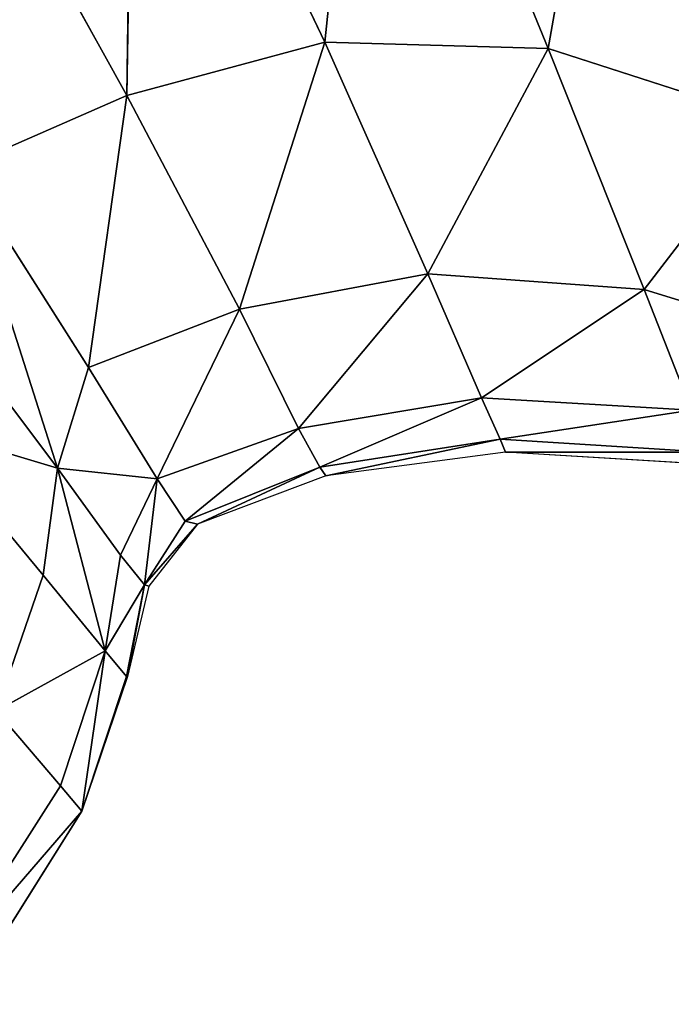
# Model space of a CAD drawing. Extents: x 0 to 2274, y 0 to 2279.
# Drawn here: x 1818 to 1854, y 304 to 358 of the extents above; entities that cross this region are included whole.
import ezdxf

# ---------------------------------------------------------------- set-up
doc = ezdxf.new("R2010")
doc.units = 0
doc.header["$LTSCALE"] = 25.4
doc.layers.get('0').update_dxf_attribs({"color": 13, "linetype": 'CONTINUOUS'})

msp = doc.modelspace()

# ---------------------------------------------------------------- linework, layer by layer
at = {"color": 0}
for p, q in [((1835.175, 356.832, 67.219), (1837.632, 380.371, 76.696)), ((1835.175, 356.832, 67.219), (1837.632, 380.371, 76.696)), ((1837.632, 380.371, 76.696), (1847.415, 356.482, 65.27)), ((1837.632, 380.371, 76.696), (1847.415, 356.482, 65.27)), ((1824.324, 353.908, 69.152), (1824.727, 378.629, 77.314)), ((1824.324, 353.908, 69.152), (1824.727, 378.629, 77.314)), ((1824.727, 378.629, 77.314), (1835.175, 356.832, 67.219)), ((1824.727, 378.629, 77.314), (1835.175, 356.832, 67.219)), ((1847.415, 356.482, 65.27), (1850.988, 376.765, 74.52)), ((1847.415, 356.482, 65.27), (1850.988, 376.765, 74.52)), ((1813.574, 373.277, 77.947), (1824.324, 353.908, 69.152)), ((1813.574, 373.277, 77.947), (1824.324, 353.908, 69.152)), ((1824.324, 353.908, 69.152), (1835.175, 356.832, 67.219)), ((1824.324, 353.908, 69.152), (1835.175, 356.832, 67.219)), ((1835.175, 356.832, 67.219), (1830.502, 342.214, 55.801)), ((1835.175, 356.832, 67.219), (1830.502, 342.214, 55.801)), ((1835.175, 356.832, 67.219), (1847.415, 356.482, 65.27)), ((1835.175, 356.832, 67.219), (1847.415, 356.482, 65.27)), ((1840.819, 344.139, 53.037), (1835.175, 356.832, 67.219)), ((1840.819, 344.139, 53.037), (1835.175, 356.832, 67.219)), ((1847.415, 356.482, 65.27), (1840.819, 344.139, 53.037)), ((1847.415, 356.482, 65.27), (1840.819, 344.139, 53.037)), ((1847.415, 356.482, 65.27), (1859.749, 352.506, 62.12)), ((1852.663, 343.282, 50.612), (1847.415, 356.482, 65.27)), ((1847.415, 356.482, 65.27), (1859.749, 352.506, 62.12)), ((1852.663, 343.282, 50.612), (1847.415, 356.482, 65.27)), ((1815.273, 349.94, 72.182), (1824.324, 353.908, 69.152)), ((1815.273, 349.94, 72.182), (1824.324, 353.908, 69.152)), ((1824.324, 353.908, 69.152), (1822.23, 339.025, 59.965)), ((1824.324, 353.908, 69.152), (1822.23, 339.025, 59.965)), ((1830.502, 342.214, 55.801), (1824.324, 353.908, 69.152)), ((1830.502, 342.214, 55.801), (1824.324, 353.908, 69.152)), ((1859.749, 352.506, 62.12), (1852.663, 343.282, 50.612)), ((1859.749, 352.506, 62.12), (1852.663, 343.282, 50.612)), ((1822.23, 339.025, 59.965), (1815.273, 349.94, 72.182)), ((1822.23, 339.025, 59.965), (1815.273, 349.94, 72.182)), ((1815.273, 349.94, 72.182), (1820.536, 333.514, 60.814)), ((1815.273, 349.94, 72.182), (1820.536, 333.514, 60.814)), ((1840.819, 344.139, 53.037), (1830.502, 342.214, 55.801)), ((1840.819, 344.139, 53.037), (1830.502, 342.214, 55.801)), ((1833.731, 335.684, 39.215), (1840.819, 344.139, 53.037)), ((1833.731, 335.684, 39.215), (1840.819, 344.139, 53.037)), ((1840.819, 344.139, 53.037), (1852.663, 343.282, 50.612)), ((1843.756, 337.361, 36.528), (1840.819, 344.139, 53.037)), ((1843.756, 337.361, 36.528), (1840.819, 344.139, 53.037)), ((1840.819, 344.139, 53.037), (1852.663, 343.282, 50.612)), ((1852.663, 343.282, 50.612), (1843.756, 337.361, 36.528)), ((1852.663, 343.282, 50.612), (1843.756, 337.361, 36.528)), ((1852.663, 343.282, 50.612), (1855.269, 336.678, 34.381)), ((1864.358, 339.698, 47.247), (1852.663, 343.282, 50.612)), ((1864.358, 339.698, 47.247), (1852.663, 343.282, 50.612)), ((1852.663, 343.282, 50.612), (1855.269, 336.678, 34.381)), ((1813.905, 342.313, 73.813), (1820.536, 333.514, 60.814)), ((1813.905, 342.313, 73.813), (1820.536, 333.514, 60.814)), ((1822.23, 339.025, 59.965), (1830.502, 342.214, 55.801)), ((1822.23, 339.025, 59.965), (1830.502, 342.214, 55.801)), ((1830.502, 342.214, 55.801), (1825.989, 332.924, 43.914)), ((1830.502, 342.214, 55.801), (1825.989, 332.924, 43.914)), ((1830.502, 342.214, 55.801), (1833.731, 335.684, 39.215)), ((1830.502, 342.214, 55.801), (1833.731, 335.684, 39.215)), ((1822.23, 339.025, 59.965), (1820.536, 333.514, 60.814)), ((1822.23, 339.025, 59.965), (1820.536, 333.514, 60.814)), ((1825.989, 332.924, 43.914), (1822.23, 339.025, 59.965)), ((1825.989, 332.924, 43.914), (1822.23, 339.025, 59.965)), ((1833.731, 335.684, 39.215), (1843.756, 337.361, 36.528)), ((1833.731, 335.684, 39.215), (1843.756, 337.361, 36.528)), ((1843.756, 337.361, 36.528), (1834.896, 333.562, 20.09)), ((1843.756, 337.361, 36.528), (1834.896, 333.562, 20.09)), ((1855.269, 336.678, 34.381), (1843.756, 337.361, 36.528)), ((1843.756, 337.361, 36.528), (1844.773, 335.096, 18.843)), ((1843.756, 337.361, 36.528), (1844.773, 335.096, 18.843)), ((1855.269, 336.678, 34.381), (1843.756, 337.361, 36.528)), ((1855.269, 336.678, 34.381), (1844.773, 335.096, 18.843)), ((1855.269, 336.678, 34.381), (1844.773, 335.096, 18.843)), ((1813.024, 335.755, 78.024), (1820.536, 333.514, 60.814)), ((1819.743, 327.647, 63.963), (1813.024, 335.755, 78.024)), ((1819.743, 327.647, 63.963), (1813.024, 335.755, 78.024)), ((1813.024, 335.755, 78.024), (1820.536, 333.514, 60.814)), ((1825.989, 332.924, 43.914), (1833.731, 335.684, 39.215)), ((1825.989, 332.924, 43.914), (1833.731, 335.684, 39.215)), ((1833.731, 335.684, 39.215), (1827.525, 330.598, 24.438)), ((1833.731, 335.684, 39.215), (1827.525, 330.598, 24.438)), ((1834.896, 333.562, 20.09), (1833.731, 335.684, 39.215)), ((1834.896, 333.562, 20.09), (1833.731, 335.684, 39.215)), ((1844.773, 335.096, 18.843), (1834.896, 333.562, 20.09)), ((1844.773, 335.096, 18.843), (1834.896, 333.562, 20.09)), ((1835.241, 333.095, 1.591), (1844.773, 335.096, 18.843)), ((1835.241, 333.095, 1.591), (1844.773, 335.096, 18.843)), ((1844.773, 335.096, 18.843), (1845.082, 334.388, 1.591)), ((1844.773, 335.096, 18.843), (1856.119, 334.386, 17.555)), ((1844.773, 335.096, 18.843), (1845.082, 334.388, 1.591)), ((1844.773, 335.096, 18.843), (1856.119, 334.386, 17.555)), ((1845.082, 334.388, 1.591), (1835.241, 333.095, 1.591)), ((1845.082, 334.388, 1.591), (1856.119, 334.386, 17.555)), ((1856.181, 333.707, 1.591), (1845.082, 334.388, 1.591)), ((1845.082, 334.388, 1.591), (1856.119, 334.386, 17.555)), ((1820.536, 333.514, 60.814), (1819.743, 327.647, 63.963)), ((1820.536, 333.514, 60.814), (1819.743, 327.647, 63.963)), ((1823.137, 323.501, 45.612), (1820.536, 333.514, 60.814)), ((1823.989, 328.743, 43.621), (1820.536, 333.514, 60.814)), ((1823.137, 323.501, 45.612), (1820.536, 333.514, 60.814)), ((1825.989, 332.924, 43.914), (1820.536, 333.514, 60.814)), ((1823.989, 328.743, 43.621), (1820.536, 333.514, 60.814)), ((1825.989, 332.924, 43.914), (1820.536, 333.514, 60.814)), ((1827.525, 330.598, 24.438), (1834.896, 333.562, 20.09)), ((1827.525, 330.598, 24.438), (1834.896, 333.562, 20.09)), ((1834.896, 333.562, 20.09), (1828.206, 330.445, 1.591)), ((1834.896, 333.562, 20.09), (1828.206, 330.445, 1.591)), ((1834.896, 333.562, 20.09), (1835.241, 333.095, 1.591)), ((1834.896, 333.562, 20.09), (1835.241, 333.095, 1.591)), ((1825.989, 332.924, 43.914), (1823.989, 328.743, 43.621)), ((1825.989, 332.924, 43.914), (1823.989, 328.743, 43.621)), ((1825.989, 332.924, 43.914), (1825.295, 327.113, 23.371)), ((1825.989, 332.924, 43.914), (1825.295, 327.113, 23.371)), ((1827.525, 330.598, 24.438), (1825.989, 332.924, 43.914)), ((1827.525, 330.598, 24.438), (1825.989, 332.924, 43.914)), ((1835.241, 333.095, 1.591), (1828.206, 330.445, 1.591)), ((1827.525, 330.598, 24.438), (1825.295, 327.113, 23.371)), ((1827.525, 330.598, 24.438), (1825.295, 327.113, 23.371)), ((1828.206, 330.445, 1.591), (1825.295, 327.113, 23.371)), ((1828.206, 330.445, 1.591), (1825.295, 327.113, 23.371)), ((1828.206, 330.445, 1.591), (1825.528, 327.054, 1.591)), ((1828.206, 330.445, 1.591), (1827.525, 330.598, 24.438)), ((1828.206, 330.445, 1.591), (1827.525, 330.598, 24.438)), ((1823.989, 328.743, 43.621), (1823.137, 323.501, 45.612)), ((1823.989, 328.743, 43.621), (1823.137, 323.501, 45.612)), ((1825.295, 327.113, 23.371), (1823.989, 328.743, 43.621)), ((1825.295, 327.113, 23.371), (1823.989, 328.743, 43.621)), ((1819.743, 327.647, 63.963), (1817.182, 320.215, 68.107)), ((1819.743, 327.647, 63.963), (1817.182, 320.215, 68.107)), ((1823.137, 323.501, 45.612), (1819.743, 327.647, 63.963)), ((1823.137, 323.501, 45.612), (1819.743, 327.647, 63.963)), ((1823.137, 323.501, 45.612), (1825.295, 327.113, 23.371)), ((1823.137, 323.501, 45.612), (1825.295, 327.113, 23.371)), ((1824.307, 322.108, 24.333), (1825.295, 327.113, 23.371)), ((1824.307, 322.108, 24.333), (1825.295, 327.113, 23.371)), ((1824.365, 322.094, 1.591), (1825.295, 327.113, 23.371)), ((1824.365, 322.094, 1.591), (1825.295, 327.113, 23.371)), ((1825.528, 327.054, 1.591), (1824.365, 322.094, 1.591)), ((1825.528, 327.054, 1.591), (1825.295, 327.113, 23.371)), ((1825.528, 327.054, 1.591), (1825.295, 327.113, 23.371)), ((1823.137, 323.501, 45.612), (1817.182, 320.215, 68.107)), ((1823.137, 323.501, 45.612), (1817.182, 320.215, 68.107)), ((1820.702, 316.106, 48.455), (1823.137, 323.501, 45.612)), ((1820.702, 316.106, 48.455), (1823.137, 323.501, 45.612)), ((1823.137, 323.501, 45.612), (1821.875, 314.736, 25.779)), ((1823.137, 323.501, 45.612), (1821.875, 314.736, 25.779)), ((1824.307, 322.108, 24.333), (1823.137, 323.501, 45.612)), ((1824.307, 322.108, 24.333), (1823.137, 323.501, 45.612)), ((1821.875, 314.736, 25.779), (1824.307, 322.108, 24.333)), ((1821.875, 314.736, 25.779), (1824.307, 322.108, 24.333)), ((1824.365, 322.094, 1.591), (1821.875, 314.736, 1.591)), ((1824.365, 322.094, 1.591), (1821.875, 314.736, 25.779)), ((1824.365, 322.094, 1.591), (1821.875, 314.736, 25.779)), ((1824.365, 322.094, 1.591), (1824.307, 322.108, 24.333)), ((1824.365, 322.094, 1.591), (1824.307, 322.108, 24.333)), ((1817.182, 320.215, 68.107), (1820.702, 316.106, 48.455)), ((1817.182, 320.215, 68.107), (1820.702, 316.106, 48.455)), ((1813.984, 305.595, 51.179), (1820.702, 316.106, 48.455)), ((1813.984, 305.595, 51.179), (1820.702, 316.106, 48.455)), ((1820.702, 316.106, 48.455), (1821.875, 314.736, 25.779)), ((1820.702, 316.106, 48.455), (1821.875, 314.736, 25.779)), ((1821.875, 314.736, 1.591), (1815.218, 304.154, 1.591)), ((1815.218, 304.154, 27.185), (1821.875, 314.736, 25.779)), ((1815.218, 304.154, 27.185), (1821.875, 314.736, 25.779)), ((1821.875, 314.736, 1.591), (1821.875, 314.736, 25.779)), ((1821.875, 314.736, 1.591), (1821.875, 314.736, 25.779))]:
    msp.add_line(p, q, dxfattribs=at)

# ---------------------------------------------------------------- meshes
at = {"color": 32}
mesh = msp.add_polyface(dxfattribs=at)
corners = [(1837.632, 380.371, 76.696), (1835.175, 356.832, 67.219), (1824.727, 378.629, 77.314)]
mesh.append_faces([[corners[k] for k in face] for face in [(0, 1, 2)]], dxfattribs={"color": 32})
mesh = msp.add_polyface(dxfattribs=at)
corners = [(1847.415, 356.482, 65.27), (1835.175, 356.832, 67.219), (1837.632, 380.371, 76.696)]
mesh.append_faces([[corners[k] for k in face] for face in [(0, 1, 2)]], dxfattribs={"color": 32})
mesh = msp.add_polyface(dxfattribs=at)
corners = [(1850.988, 376.765, 74.52), (1847.415, 356.482, 65.27), (1837.632, 380.371, 76.696)]
mesh.append_faces([[corners[k] for k in face] for face in [(0, 1, 2)]], dxfattribs={"color": 32})
mesh = msp.add_polyface(dxfattribs=at)
corners = [(1859.749, 352.506, 62.12), (1850.988, 376.765, 74.52), (1858.335, 380.384, 75.557)]
mesh.append_faces([[corners[k] for k in face] for face in [(0, 1, 2)]], dxfattribs={"color": 32})
mesh = msp.add_polyface(dxfattribs=at)
corners = [(1824.727, 378.629, 77.314), (1824.324, 353.908, 69.152), (1813.574, 373.277, 77.947)]
mesh.append_faces([[corners[k] for k in face] for face in [(0, 1, 2)]], dxfattribs={"color": 32})
mesh = msp.add_polyface(dxfattribs=at)
corners = [(1835.175, 356.832, 67.219), (1824.324, 353.908, 69.152), (1824.727, 378.629, 77.314)]
mesh.append_faces([[corners[k] for k in face] for face in [(0, 1, 2)]], dxfattribs={"color": 32})
mesh = msp.add_polyface(dxfattribs=at)
corners = [(1859.749, 352.506, 62.12), (1847.415, 356.482, 65.27), (1850.988, 376.765, 74.52)]
mesh.append_faces([[corners[k] for k in face] for face in [(0, 1, 2)]], dxfattribs={"color": 32})
mesh = msp.add_polyface(dxfattribs=at)
corners = [(1824.324, 353.908, 69.152), (1815.273, 349.94, 72.182), (1813.574, 373.277, 77.947)]
mesh.append_faces([[corners[k] for k in face] for face in [(0, 1, 2)]], dxfattribs={"color": 32})
mesh = msp.add_polyface(dxfattribs=at)
corners = [(1835.175, 356.832, 67.219), (1830.502, 342.214, 55.801), (1824.324, 353.908, 69.152)]
mesh.append_faces([[corners[k] for k in face] for face in [(0, 1, 2)]], dxfattribs={"color": 32})
mesh = msp.add_polyface(dxfattribs=at)
corners = [(1840.819, 344.139, 53.037), (1830.502, 342.214, 55.801), (1835.175, 356.832, 67.219)]
mesh.append_faces([[corners[k] for k in face] for face in [(0, 1, 2)]], dxfattribs={"color": 32})
mesh = msp.add_polyface(dxfattribs=at)
corners = [(1835.175, 356.832, 67.219), (1847.415, 356.482, 65.27), (1840.819, 344.139, 53.037)]
mesh.append_faces([[corners[k] for k in face] for face in [(0, 1, 2)]], dxfattribs={"color": 32})
mesh = msp.add_polyface(dxfattribs=at)
corners = [(1847.415, 356.482, 65.27), (1852.663, 343.282, 50.612), (1840.819, 344.139, 53.037)]
mesh.append_faces([[corners[k] for k in face] for face in [(0, 1, 2)]], dxfattribs={"color": 32})
mesh = msp.add_polyface(dxfattribs=at)
corners = [(1847.415, 356.482, 65.27), (1859.749, 352.506, 62.12), (1852.663, 343.282, 50.612)]
mesh.append_faces([[corners[k] for k in face] for face in [(0, 1, 2)]], dxfattribs={"color": 32})
mesh = msp.add_polyface(dxfattribs=at)
corners = [(1824.324, 353.908, 69.152), (1822.23, 339.025, 59.965), (1815.273, 349.94, 72.182)]
mesh.append_faces([[corners[k] for k in face] for face in [(0, 1, 2)]], dxfattribs={"color": 32})
mesh = msp.add_polyface(dxfattribs=at)
corners = [(1830.502, 342.214, 55.801), (1822.23, 339.025, 59.965), (1824.324, 353.908, 69.152)]
mesh.append_faces([[corners[k] for k in face] for face in [(0, 1, 2)]], dxfattribs={"color": 32})
mesh = msp.add_polyface(dxfattribs=at)
corners = [(1859.749, 352.506, 62.12), (1864.358, 339.698, 47.247), (1852.663, 343.282, 50.612)]
mesh.append_faces([[corners[k] for k in face] for face in [(0, 1, 2)]], dxfattribs={"color": 32})
mesh = msp.add_polyface(dxfattribs=at)
corners = [(1815.273, 349.94, 72.182), (1820.536, 333.514, 60.814), (1813.905, 342.313, 73.813)]
mesh.append_faces([[corners[k] for k in face] for face in [(0, 1, 2)]], dxfattribs={"color": 32})
mesh = msp.add_polyface(dxfattribs=at)
corners = [(1815.273, 349.94, 72.182), (1822.23, 339.025, 59.965), (1820.536, 333.514, 60.814)]
mesh.append_faces([[corners[k] for k in face] for face in [(0, 1, 2)]], dxfattribs={"color": 32})
mesh = msp.add_polyface(dxfattribs=at)
corners = [(1830.502, 342.214, 55.801), (1840.819, 344.139, 53.037), (1833.731, 335.684, 39.215)]
mesh.append_faces([[corners[k] for k in face] for face in [(0, 1, 2)]], dxfattribs={"color": 32})
mesh = msp.add_polyface(dxfattribs=at)
corners = [(1840.819, 344.139, 53.037), (1843.756, 337.361, 36.528), (1833.731, 335.684, 39.215)]
mesh.append_faces([[corners[k] for k in face] for face in [(0, 1, 2)]], dxfattribs={"color": 32})
mesh = msp.add_polyface(dxfattribs=at)
corners = [(1840.819, 344.139, 53.037), (1852.663, 343.282, 50.612), (1843.756, 337.361, 36.528)]
mesh.append_faces([[corners[k] for k in face] for face in [(0, 1, 2)]], dxfattribs={"color": 32})
mesh = msp.add_polyface(dxfattribs=at)
corners = [(1852.663, 343.282, 50.612), (1855.269, 336.678, 34.381), (1843.756, 337.361, 36.528)]
mesh.append_faces([[corners[k] for k in face] for face in [(0, 1, 2)]], dxfattribs={"color": 32})
mesh = msp.add_polyface(dxfattribs=at)
corners = [(1852.663, 343.282, 50.612), (1864.358, 339.698, 47.247), (1855.269, 336.678, 34.381)]
mesh.append_faces([[corners[k] for k in face] for face in [(0, 1, 2)]], dxfattribs={"color": 32})
mesh = msp.add_polyface(dxfattribs=at)
corners = [(1813.905, 342.313, 73.813), (1820.536, 333.514, 60.814), (1813.024, 335.755, 78.024)]
mesh.append_faces([[corners[k] for k in face] for face in [(0, 1, 2)]], dxfattribs={"color": 32})
mesh = msp.add_polyface(dxfattribs=at)
corners = [(1822.23, 339.025, 59.965), (1830.502, 342.214, 55.801), (1825.989, 332.924, 43.914)]
mesh.append_faces([[corners[k] for k in face] for face in [(0, 1, 2)]], dxfattribs={"color": 32})
mesh = msp.add_polyface(dxfattribs=at)
corners = [(1830.502, 342.214, 55.801), (1833.731, 335.684, 39.215), (1825.989, 332.924, 43.914)]
mesh.append_faces([[corners[k] for k in face] for face in [(0, 1, 2)]], dxfattribs={"color": 32})
mesh = msp.add_polyface(dxfattribs=at)
corners = [(1822.23, 339.025, 59.965), (1825.989, 332.924, 43.914), (1820.536, 333.514, 60.814)]
mesh.append_faces([[corners[k] for k in face] for face in [(0, 1, 2)]], dxfattribs={"color": 32})
mesh = msp.add_polyface(dxfattribs=at)
corners = [(1833.731, 335.684, 39.215), (1843.756, 337.361, 36.528), (1834.896, 333.562, 20.09)]
mesh.append_faces([[corners[k] for k in face] for face in [(0, 1, 2)]], dxfattribs={"color": 32})
mesh = msp.add_polyface(dxfattribs=at)
corners = [(1843.756, 337.361, 36.528), (1844.773, 335.096, 18.843), (1834.896, 333.562, 20.09)]
mesh.append_faces([[corners[k] for k in face] for face in [(0, 1, 2)]], dxfattribs={"color": 32})
mesh = msp.add_polyface(dxfattribs=at)
corners = [(1843.756, 337.361, 36.528), (1855.269, 336.678, 34.381), (1844.773, 335.096, 18.843)]
mesh.append_faces([[corners[k] for k in face] for face in [(0, 1, 2)]], dxfattribs={"color": 32})
mesh = msp.add_polyface(dxfattribs=at)
corners = [(1855.269, 336.678, 34.381), (1856.119, 334.386, 17.555), (1844.773, 335.096, 18.843)]
mesh.append_faces([[corners[k] for k in face] for face in [(0, 1, 2)]], dxfattribs={"color": 32})
mesh = msp.add_polyface(dxfattribs=at)
corners = [(1813.024, 335.755, 78.024), (1819.743, 327.647, 63.963), (1817.182, 320.215, 68.107)]
mesh.append_faces([[corners[k] for k in face] for face in [(0, 1, 2)]], dxfattribs={"color": 32})
mesh = msp.add_polyface(dxfattribs=at)
corners = [(1813.024, 335.755, 78.024), (1820.536, 333.514, 60.814), (1819.743, 327.647, 63.963)]
mesh.append_faces([[corners[k] for k in face] for face in [(0, 1, 2)]], dxfattribs={"color": 32})
mesh = msp.add_polyface(dxfattribs=at)
corners = [(1825.989, 332.924, 43.914), (1833.731, 335.684, 39.215), (1827.525, 330.598, 24.438)]
mesh.append_faces([[corners[k] for k in face] for face in [(0, 1, 2)]], dxfattribs={"color": 32})
mesh = msp.add_polyface(dxfattribs=at)
corners = [(1833.731, 335.684, 39.215), (1834.896, 333.562, 20.09), (1827.525, 330.598, 24.438)]
mesh.append_faces([[corners[k] for k in face] for face in [(0, 1, 2)]], dxfattribs={"color": 32})
mesh = msp.add_polyface(dxfattribs=at)
corners = [(1834.896, 333.562, 20.09), (1844.773, 335.096, 18.843), (1835.241, 333.095, 1.591)]
mesh.append_faces([[corners[k] for k in face] for face in [(0, 1, 2)]], dxfattribs={"color": 32})
mesh = msp.add_polyface(dxfattribs=at)
corners = [(1844.773, 335.096, 18.843), (1845.082, 334.388, 1.591), (1835.241, 333.095, 1.591)]
mesh.append_faces([[corners[k] for k in face] for face in [(0, 1, 2)]], dxfattribs={"color": 32})
mesh = msp.add_polyface(dxfattribs=at)
corners = [(1844.773, 335.096, 18.843), (1856.119, 334.386, 17.555), (1845.082, 334.388, 1.591)]
mesh.append_faces([[corners[k] for k in face] for face in [(0, 1, 2)]], dxfattribs={"color": 32})
mesh = msp.add_polyface(dxfattribs=at)
corners = [(1856.119, 334.386, 17.555), (1856.181, 333.707, 1.591), (1845.082, 334.388, 1.591)]
mesh.append_faces([[corners[k] for k in face] for face in [(0, 1, 2)]], dxfattribs={"color": 32})
mesh = msp.add_polyface(dxfattribs=at)
corners = [(1820.536, 333.514, 60.814), (1823.137, 323.501, 45.612), (1819.743, 327.647, 63.963)]
mesh.append_faces([[corners[k] for k in face] for face in [(0, 1, 2)]], dxfattribs={"color": 32})
mesh = msp.add_polyface(dxfattribs=at)
corners = [(1820.536, 333.514, 60.814), (1823.989, 328.743, 43.621), (1823.137, 323.501, 45.612)]
mesh.append_faces([[corners[k] for k in face] for face in [(0, 1, 2)]], dxfattribs={"color": 32})
mesh = msp.add_polyface(dxfattribs=at)
corners = [(1820.536, 333.514, 60.814), (1825.989, 332.924, 43.914), (1823.989, 328.743, 43.621)]
mesh.append_faces([[corners[k] for k in face] for face in [(0, 1, 2)]], dxfattribs={"color": 32})
mesh = msp.add_polyface(dxfattribs=at)
corners = [(1827.525, 330.598, 24.438), (1834.896, 333.562, 20.09), (1828.206, 330.445, 1.591)]
mesh.append_faces([[corners[k] for k in face] for face in [(0, 1, 2)]], dxfattribs={"color": 32})
mesh = msp.add_polyface(dxfattribs=at)
corners = [(1834.896, 333.562, 20.09), (1835.241, 333.095, 1.591), (1828.206, 330.445, 1.591)]
mesh.append_faces([[corners[k] for k in face] for face in [(0, 1, 2)]], dxfattribs={"color": 32})
mesh = msp.add_polyface(dxfattribs=at)
corners = [(1825.989, 332.924, 43.914), (1825.295, 327.113, 23.371), (1823.989, 328.743, 43.621)]
mesh.append_faces([[corners[k] for k in face] for face in [(0, 1, 2)]], dxfattribs={"color": 32})
mesh = msp.add_polyface(dxfattribs=at)
corners = [(1825.989, 332.924, 43.914), (1827.525, 330.598, 24.438), (1825.295, 327.113, 23.371)]
mesh.append_faces([[corners[k] for k in face] for face in [(0, 1, 2)]], dxfattribs={"color": 32})
mesh = msp.add_polyface(dxfattribs=at)
corners = [(1827.525, 330.598, 24.438), (1828.206, 330.445, 1.591), (1825.295, 327.113, 23.371)]
mesh.append_faces([[corners[k] for k in face] for face in [(0, 1, 2)]], dxfattribs={"color": 32})
mesh = msp.add_polyface(dxfattribs=at)
corners = [(1828.206, 330.445, 1.591), (1825.528, 327.054, 1.591), (1825.295, 327.113, 23.371)]
mesh.append_faces([[corners[k] for k in face] for face in [(0, 1, 2)]], dxfattribs={"color": 32})
mesh = msp.add_polyface(dxfattribs=at)
corners = [(1823.989, 328.743, 43.621), (1825.295, 327.113, 23.371), (1823.137, 323.501, 45.612)]
mesh.append_faces([[corners[k] for k in face] for face in [(0, 1, 2)]], dxfattribs={"color": 32})
mesh = msp.add_polyface(dxfattribs=at)
corners = [(1819.743, 327.647, 63.963), (1823.137, 323.501, 45.612), (1817.182, 320.215, 68.107)]
mesh.append_faces([[corners[k] for k in face] for face in [(0, 1, 2)]], dxfattribs={"color": 32})
mesh = msp.add_polyface(dxfattribs=at)
corners = [(1825.295, 327.113, 23.371), (1824.307, 322.108, 24.333), (1823.137, 323.501, 45.612)]
mesh.append_faces([[corners[k] for k in face] for face in [(0, 1, 2)]], dxfattribs={"color": 32})
mesh = msp.add_polyface(dxfattribs=at)
corners = [(1825.295, 327.113, 23.371), (1824.365, 322.094, 1.591), (1824.307, 322.108, 24.333)]
mesh.append_faces([[corners[k] for k in face] for face in [(0, 1, 2)]], dxfattribs={"color": 32})
mesh = msp.add_polyface(dxfattribs=at)
corners = [(1825.295, 327.113, 23.371), (1825.528, 327.054, 1.591), (1824.365, 322.094, 1.591)]
mesh.append_faces([[corners[k] for k in face] for face in [(0, 1, 2)]], dxfattribs={"color": 32})
mesh = msp.add_polyface(dxfattribs=at)
corners = [(1823.137, 323.501, 45.612), (1820.702, 316.106, 48.455), (1817.182, 320.215, 68.107)]
mesh.append_faces([[corners[k] for k in face] for face in [(0, 1, 2)]], dxfattribs={"color": 32})
mesh = msp.add_polyface(dxfattribs=at)
corners = [(1823.137, 323.501, 45.612), (1821.875, 314.736, 25.779), (1820.702, 316.106, 48.455)]
mesh.append_faces([[corners[k] for k in face] for face in [(0, 1, 2)]], dxfattribs={"color": 32})
mesh = msp.add_polyface(dxfattribs=at)
corners = [(1823.137, 323.501, 45.612), (1824.307, 322.108, 24.333), (1821.875, 314.736, 25.779)]
mesh.append_faces([[corners[k] for k in face] for face in [(0, 1, 2)]], dxfattribs={"color": 32})
mesh = msp.add_polyface(dxfattribs=at)
corners = [(1824.307, 322.108, 24.333), (1824.365, 322.094, 1.591), (1821.875, 314.736, 25.779)]
mesh.append_faces([[corners[k] for k in face] for face in [(0, 1, 2)]], dxfattribs={"color": 32})
mesh = msp.add_polyface(dxfattribs=at)
corners = [(1824.365, 322.094, 1.591), (1821.875, 314.736, 1.591), (1821.875, 314.736, 25.779)]
mesh.append_faces([[corners[k] for k in face] for face in [(0, 1, 2)]], dxfattribs={"color": 32})
mesh = msp.add_polyface(dxfattribs=at)
corners = [(1817.182, 320.215, 68.107), (1820.702, 316.106, 48.455), (1813.984, 305.595, 51.179)]
mesh.append_faces([[corners[k] for k in face] for face in [(0, 1, 2)]], dxfattribs={"color": 32})
mesh = msp.add_polyface(dxfattribs=at)
corners = [(1820.702, 316.106, 48.455), (1821.875, 314.736, 25.779), (1813.984, 305.595, 51.179)]
mesh.append_faces([[corners[k] for k in face] for face in [(0, 1, 2)]], dxfattribs={"color": 32})
mesh = msp.add_polyface(dxfattribs=at)
corners = [(1821.875, 314.736, 25.779), (1815.218, 304.154, 27.185), (1813.984, 305.595, 51.179)]
mesh.append_faces([[corners[k] for k in face] for face in [(0, 1, 2)]], dxfattribs={"color": 32})
mesh = msp.add_polyface(dxfattribs=at)
corners = [(1821.875, 314.736, 25.779), (1815.218, 304.154, 1.591), (1815.218, 304.154, 27.185), (1821.875, 314.736, 1.591)]
mesh.append_faces([[corners[k] for k in face] for face in [(0, 1, 2), (1, 0, 3)]], dxfattribs={"vtx0": -1, "color": 32})

doc.saveas('drawing.dxf')
